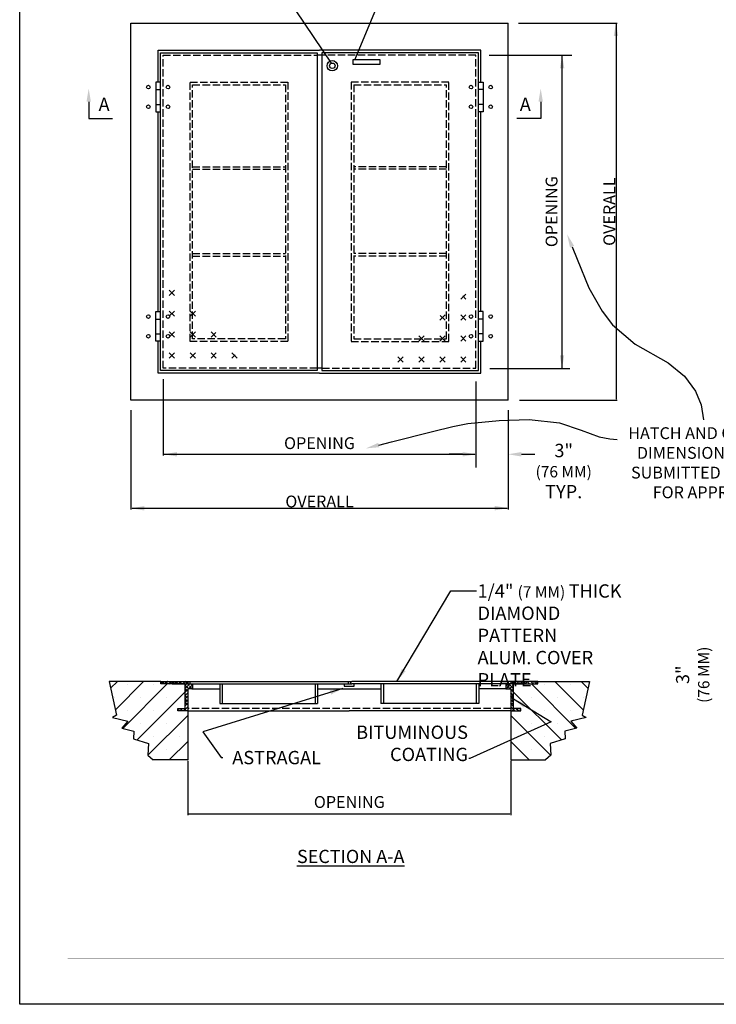
# Model space of a CAD drawing. Extents: x 2658 to 2762, y -1044 to -908.
# Drawn here: x 2658 to 2717, y -1044 to -960 of the extents above; entities that cross this region are included whole.
import ezdxf

# ---------------------------------------------------------------- set-up
doc = ezdxf.new("R2010")
doc.units = 0
doc.header["$LTSCALE"] = 5
doc.header["$MEASUREMENT"] = 0
doc.linetypes.add('SMALL-HIDDEN', pattern=[0.17, 0.125, -0.045])
doc.layers.get('0').update_dxf_attribs({"linetype": 'CONTINUOUS'})
doc.layers.get('DEFPOINTS').update_dxf_attribs({"linetype": 'CONTINUOUS'})
for name, color, linetype in [('ACCESS_COVER', 1, 'CONTINUOUS'), ('DIMENSIONS', 4, 'CONTINUOUS'), ('HATCH', 1, 'CONTINUOUS'), ('SMALL-HIDDEN', 3, 'SMALL-HIDDEN'), ('TEXT', 5, 'CONTINUOUS')]:
    doc.layers.add(name, color=color, linetype=linetype)
doc.styles.add('COMPLEX', font='simplex.shx')
doc.styles.add('ROMAND', font='ROMANS.SHX', dxfattribs={"height": 120})
doc.styles.get("Standard").update_dxf_attribs({"font": 'romans.shx', "width": 0.9, "oblique": 15, "height": 1})
doc.dimstyles.get("Standard").update_dxf_attribs({"dimtxt": 0.18, "dimasz": 0.18, "dimexe": 0.18, "dimexo": 0.0625, "dimgap": 0.09, "dimtad": 0, "dimtih": 1, "dimtoh": 1, "dimdec": 4, "dimzin": 0, "dimdsep": 46, "dimtxsty": 'Standard', "dimcen": 0.09, "dimadec": 0, "dimazin": 0, "dimtfac": 1, "dimtdec": 4, "dimtofl": 0, "dimtmove": 0, "dimatfit": 3, "dimfxl": 0, "dimtolj": 1, "dimtzin": 0, "dimarcsym": 0})

# ---------------------------------------------------------------- blocks, each defined once
blk = doc.blocks.new('*X86')
at = {"color": 0}
for p, q in [((1.9445, -6.7175), (1.9887, -6.6733)), ((1.9887, -6.7175), (1.9445, -6.6733)), ((1.9445, -6.8943), (1.9887, -6.8501)), ((1.9887, -6.8943), (1.9445, -6.8501)), ((2.1213, -6.8943), (2.1655, -6.8501)), ((2.1655, -6.8943), (2.1213, -6.8501)), ((1.9445, -7.0711), (1.9887, -7.0269)), ((1.9887, -7.0711), (1.9445, -7.0269)), ((2.1213, -7.0711), (2.1655, -7.0269)), ((2.1655, -7.0711), (2.1213, -7.0269)), ((2.3423, -7.0711), (2.2981, -7.0269)), ((2.2981, -7.0711), (2.3382, -7.031)), ((1.9445, -7.2478), (1.9887, -7.2037)), ((1.9887, -7.2478), (1.9445, -7.2037)), ((2.1213, -7.2478), (2.1655, -7.2037)), ((2.1655, -7.2478), (2.1213, -7.2037)), ((2.2981, -7.2478), (2.3423, -7.2037)), ((2.3423, -7.2478), (2.2981, -7.2037)), ((2.5191, -7.2478), (2.4749, -7.2037)), ((2.4749, -7.2478), (2.5025, -7.2202))]:
    blk.add_line(p, q, dxfattribs=at)
blk = doc.blocks.new('*X84')
at = {"color": 0}
for p, q in [((-4.4, 3.56), (-3.69, 4.26)), ((-3.92, 1.38), (-1.04, 4.26)), ((-3.17, -0.52), (1.36, 4.01)), ((-2.65, 3.98), (-2.65, 3.98)), ((-1.69, -1.69), (3.2, 3.2)), ((0, 3.98), (0, 3.98)), ((2.65, 3.98), (2.65, 3.98)), ((-3.98, 2.65), (-3.98, 2.65)), ((-1.33, 2.65), (-1.33, 2.65)), ((1.33, 2.65), (1.33, 2.65)), ((-2.65, 1.33), (-2.65, 1.33)), ((0, 1.33), (0, 1.33)), ((-1.33, 0), (-1.33, 0)), ((-0.6, -3.26), (3.45, 0.79)), ((1.33, 0), (1.33, 0)), ((0, -1.33), (0, -1.33)), ((1.57, -3.74), (3.45, -1.86)), ((2.65, -1.33), (2.65, -1.33)), ((1.33, -2.65), (1.33, -2.65))]:
    blk.add_line(p, q, dxfattribs=at)
blk = doc.blocks.new('*X85')
at = {"color": 0}
for p, q in [((0.7, 4.23), (0.73, 4.26)), ((0.94, 4.01), (0.7, 4.25)), ((0.83, 4.01), (1.08, 4.26)), ((1.29, 4.01), (1.15, 4.15)), ((1.18, 4.01), (1.43, 4.26)), ((1.41, 4.24), (1.39, 4.26)), ((1.54, 4.01), (1.79, 4.26)), ((1.94, 4.07), (1.75, 4.26)), ((1.89, 4.01), (2.14, 4.26)), ((2.35, 4.01), (2.1, 4.26)), ((2.24, 4.01), (2.49, 4.26)), ((2.71, 4.01), (2.56, 4.15)), ((2.6, 4.01), (2.85, 4.26)), ((2.83, 4.24), (2.81, 4.26)), ((2.95, 4.01), (3.2, 4.26)), ((3.36, 4.07), (3.16, 4.26)), ((3.2, 3.9), (3.45, 4.15)), ((3.2, 3.55), (3.66, 4.01)), ((3.89, 3.89), (3.77, 4.01)), ((3.54, 3.54), (3.2, 3.87)), ((3.2, 3.2), (3.45, 3.45)), ((3.2, 2.84), (3.45, 3.09)), ((3.45, 3.27), (3.27, 3.45)), ((3.51, 3.51), (3.95, 3.95)), ((3.91, 3.51), (3.62, 3.8)), ((3.87, 3.51), (3.95, 3.59)), ((3.36, 2.65), (3.2, 2.81)), ((3.2, 2.49), (3.45, 2.74)), ((3.45, 2.21), (3.2, 2.46)), ((3.2, 2.14), (3.45, 2.39)), ((3.2, 1.78), (3.45, 2.03)), ((3.45, 1.86), (3.27, 2.03)), ((2.45, 1.39), (2.57, 1.51)), ((2.63, 1.26), (2.56, 1.33)), ((2.68, 1.26), (2.93, 1.51)), ((2.83, 1.41), (2.73, 1.51)), ((3.03, 1.26), (3.45, 1.68)), ((3.33, 1.26), (3.08, 1.51)), ((3.38, 1.26), (3.45, 1.33))]:
    blk.add_line(p, q, dxfattribs=at)
blk = doc.blocks.new('*D94')
at = {"layer": 'DEFPOINTS', "color": 0, "lineweight": -3}
for p in [(2667.389, -993.262), (2699.268, -993.239), (2699.268, -1001.607)]:
    blk.add_point(p, dxfattribs=at)
at = {"layer": 'DIMENSIONS', "color": 0, "lineweight": -2}
for p, q in [((2667.389, -993.331), (2667.389, -1001.701)), ((2699.268, -993.309), (2699.268, -1001.701)), ((2667.483, -1001.607), (2699.175, -1001.607))]:
    blk.add_line(p, q, dxfattribs=at)
at = {"layer": 'DIMENSIONS', "color": 0, "lineweight": -3}
for points in [[(2667.483, -1001.591), (2667.483, -1001.623), (2667.389, -1001.607)], [(2699.175, -1001.591), (2699.175, -1001.623), (2699.268, -1001.607)]]:
    blk.add_solid(points, dxfattribs=at)
at = {"layer": 'DIMENSIONS', "color": 0, "insert": (2683.329, -1001.04), "char_height": 1, "attachment_point": 5}
blk.add_mtext('\\A1;OVERALL', dxfattribs=at)
blk = doc.blocks.new('*D95')
at = {"layer": 'DEFPOINTS', "color": 0, "lineweight": -3}
for p in [(2700.083, -960.599), (2700.167, -992.487), (2708.388, -992.487)]:
    blk.add_point(p, dxfattribs=at)
at = {"layer": 'DIMENSIONS', "color": 0, "lineweight": -2}
for p, q in [((2700.153, -960.599), (2708.482, -960.599)), ((2708.388, -960.693), (2708.388, -992.393)), ((2700.236, -992.487), (2708.482, -992.487))]:
    blk.add_line(p, q, dxfattribs=at)
at = {"layer": 'DIMENSIONS', "color": 0, "lineweight": -3}
for points in [[(2708.373, -960.693), (2708.404, -960.693), (2708.388, -960.599)], [(2708.373, -992.393), (2708.404, -992.393), (2708.388, -992.487)]]:
    blk.add_solid(points, dxfattribs=at)
at = {"layer": 'DIMENSIONS', "color": 0, "insert": (2707.821, -976.543), "char_height": 1, "attachment_point": 5, "rotation": 90}
blk.add_mtext('\\A1;OVERALL', dxfattribs=at)

msp = doc.modelspace()

# ---------------------------------------------------------------- linework, layer by layer
msp.add_lwpolyline([(2657.9895, -1043.5336), (2657.9895, -908.4785), (2762.3502, -908.4785), (2762.3502, -1043.5336)], close=True)
at = {"const_width": 0.0246}
msp.add_lwpolyline([(2662.044, -1039.698), (2662.044, -912.6865), (2758.044, -912.6865), (2758.044, -1039.698)], close=True, dxfattribs=at)
at = {"layer": 'ACCESS_COVER', "color": 7}
for p, q in [((2667.3891, -992.4871), (2667.3891, -960.5994)), ((2667.3891, -960.5994), (2699.2685, -960.5994)), ((2699.2685, -992.4871), (2699.2685, -960.5994)), ((2669.6937, -962.904), (2683.3288, -962.904)), ((2669.6937, -965.603), (2669.6937, -962.904)), ((2669.9013, -989.9749), (2669.9013, -963.1116)), ((2669.9013, -963.1116), (2683.1212, -963.1116)), ((2683.1212, -963.1116), (2683.1212, -989.9749)), ((2683.5364, -963.3192), (2683.1212, -963.3192)), ((2696.9639, -962.904), (2683.3288, -962.904)), ((2683.5364, -963.1116), (2683.5364, -989.9749)), ((2696.7563, -963.1116), (2683.5364, -963.1116)), ((2696.7563, -989.9749), (2696.7563, -963.1116)), ((2696.9639, -965.603), (2696.9639, -962.904)), ((2688.4586, -963.7045), (2686.1557, -963.7045)), ((2686.1557, -963.7045), (2686.1557, -964.0658)), ((2686.1557, -964.0658), (2688.4586, -964.0658)), ((2688.4586, -964.0658), (2688.4586, -963.7045)), ((2669.4861, -965.603), (2669.4861, -968.0944)), ((2669.9013, -965.603), (2669.4861, -965.603)), ((2696.7563, -965.603), (2697.1715, -965.603)), ((2697.1715, -965.603), (2697.1715, -968.0944)), ((2669.4861, -966.2259), (2669.9013, -966.2259)), ((2697.1715, -966.2259), (2696.7563, -966.2259)), ((2669.4861, -967.4716), (2669.9013, -967.4716)), ((2697.1715, -967.4716), (2696.7563, -967.4716)), ((2669.4861, -968.0944), (2669.9013, -968.0944)), ((2669.6937, -984.992), (2669.6937, -968.0944)), ((2697.1715, -968.0944), (2696.7563, -968.0944)), ((2696.9639, -984.992), (2696.9639, -968.0944)), ((2669.4861, -984.992), (2669.9013, -984.992)), ((2669.4861, -987.4834), (2669.4861, -984.992)), ((2697.1715, -984.992), (2696.7563, -984.992)), ((2697.1715, -987.4834), (2697.1715, -984.992)), ((2669.4861, -985.6149), (2669.9013, -985.6149)), ((2697.1715, -985.6149), (2696.7563, -985.6149)), ((2669.4861, -986.8606), (2669.9013, -986.8606)), ((2697.1715, -986.8606), (2696.7563, -986.8606)), ((2669.9013, -987.4834), (2669.4861, -987.4834)), ((2669.6937, -990.1825), (2669.6937, -987.4834)), ((2696.7563, -987.4834), (2697.1715, -987.4834)), ((2696.9639, -990.1825), (2696.9639, -987.4834)), ((2683.3288, -990.1825), (2669.6937, -990.1825)), ((2683.1212, -989.9749), (2669.9013, -989.9749)), ((2683.5364, -989.7673), (2683.1212, -989.7673)), ((2683.3288, -990.1825), (2696.9639, -990.1825)), ((2683.5364, -989.9749), (2696.7563, -989.9749)), ((2699.2685, -992.4871), (2667.3891, -992.4871)), ((2669.9061, -1016.2397), (2665.5473, -1016.2397)), ((2665.5473, -1016.2397), (2666.1706, -1019.0981)), ((2669.9061, -1016.2397), (2672.1899, -1016.2397)), ((2669.9061, -1016.4473), (2669.9061, -1016.2397)), ((2671.9823, -1016.4473), (2669.9061, -1016.4473)), ((2670.8764, -1016.4473), (2685.6382, -1016.4473)), ((2671.9823, -1018.5235), (2671.9823, -1016.4473)), ((2672.1899, -1016.2397), (2685.6382, -1016.2397)), ((2672.1899, -1016.2397), (2672.1899, -1016.4473)), ((2672.1899, -1016.4473), (2672.6051, -1016.4473)), ((2672.6051, -1016.8626), (2672.1899, -1016.8626)), ((2672.1899, -1016.8626), (2672.1899, -1018.7311)), ((2672.3975, -1016.4473), (2672.3975, -1016.2397)), ((2672.5383, -1016.8626), (2674.9097, -1016.8626)), ((2672.6051, -1016.4473), (2672.6051, -1016.8626)), ((2674.9097, -1016.4473), (2674.9097, -1018.1083)), ((2675.1173, -1018.1083), (2675.1173, -1016.4473)), ((2682.9599, -1016.4473), (2682.9599, -1018.1083)), ((2683.1675, -1016.4473), (2683.1675, -1018.1083)), ((2683.1675, -1016.8626), (2688.5241, -1016.8626)), ((2685.4255, -1016.4473), (2685.4255, -1016.6574)), ((2685.4255, -1016.6574), (2686.266, -1016.6574)), ((2685.6382, -1016.2397), (2686.0534, -1016.2397)), ((2685.6382, -1016.4473), (2686.0534, -1016.4473)), ((2685.7382, -1016.2397), (2685.7382, -1016.4473)), ((2685.9533, -1016.2397), (2685.9533, -1016.4473)), ((2699.5017, -1016.2397), (2686.0534, -1016.2397)), ((2700.8151, -1016.4473), (2686.0534, -1016.4473)), ((2686.266, -1016.6574), (2686.266, -1016.4473)), ((2688.5241, -1016.4473), (2688.5241, -1018.1083)), ((2688.7317, -1016.4473), (2688.7317, -1018.1083)), ((2696.5742, -1016.4473), (2696.5742, -1018.1083)), ((2696.7818, -1016.4473), (2696.7818, -1018.1083)), ((2699.0864, -1016.8626), (2696.7818, -1016.8626)), ((2699.0864, -1016.4473), (2699.0864, -1016.8626)), ((2699.5017, -1016.4473), (2699.0864, -1016.4473)), ((2699.0864, -1016.8626), (2699.5017, -1016.8626)), ((2699.294, -1016.4473), (2699.294, -1016.2397)), ((2701.7855, -1016.2397), (2699.5017, -1016.2397)), ((2699.5017, -1016.2397), (2699.5017, -1016.4473)), ((2699.5017, -1016.8626), (2699.5017, -1018.7311)), ((2699.7093, -1016.4473), (2701.7855, -1016.4473)), ((2699.7093, -1018.5235), (2699.7093, -1016.4473)), ((2701.7855, -1016.2397), (2706.1442, -1016.2397)), ((2701.7855, -1016.4473), (2701.7855, -1016.2397)), ((2706.1442, -1016.2397), (2705.5209, -1019.0981)), ((2671.3594, -1018.7311), (2671.3594, -1018.5235)), ((2671.3594, -1018.5235), (2671.9823, -1018.5235)), ((2674.9097, -1018.1083), (2683.1675, -1018.1083)), ((2696.7818, -1018.1083), (2688.5241, -1018.1083)), ((2700.3321, -1018.5235), (2699.7093, -1018.5235)), ((2700.3321, -1018.7311), (2700.3321, -1018.5235)), ((2666.1706, -1019.0981), (2665.8267, -1019.2966)), ((2665.8267, -1019.2966), (2667.1163, -1019.5944)), ((2672.1899, -1018.7311), (2671.3594, -1018.7311)), ((2672.1899, -1018.7311), (2685.8458, -1018.7311)), ((2672.1899, -1018.7311), (2672.1899, -1022.8835)), ((2699.5017, -1018.7311), (2685.8458, -1018.7311)), ((2699.5017, -1018.7311), (2699.5017, -1022.8835)), ((2699.5017, -1018.7311), (2700.3321, -1018.7311)), ((2705.8648, -1019.2966), (2704.5753, -1019.5944)), ((2705.5209, -1019.0981), (2705.8648, -1019.2966)), ((2667.1163, -1019.5944), (2666.622, -1020.1899)), ((2666.622, -1020.1899), (2667.6321, -1020.438)), ((2705.0696, -1020.1899), (2704.0595, -1020.438)), ((2704.5753, -1019.5944), (2705.0696, -1020.1899)), ((2667.6321, -1020.438), (2667.6106, -1021.0831)), ((2704.0595, -1020.438), (2704.0809, -1021.0831)), ((2667.6106, -1021.0831), (2668.8787, -1021.4801)), ((2668.8787, -1021.4801), (2668.8142, -1022.4726)), ((2704.0809, -1021.0831), (2702.8129, -1021.4801)), ((2702.8129, -1021.4801), (2702.8774, -1022.4726)), ((2668.8142, -1022.4726), (2669.2654, -1022.8835)), ((2702.8774, -1022.4726), (2702.4262, -1022.8835)), ((2672.1899, -1022.8835), (2669.2654, -1022.8835)), ((2699.5017, -1022.8835), (2702.4262, -1022.8835))]:
    msp.add_line(p, q, dxfattribs=at)
for centre, radius in [((2684.4078, -964.2093), 0.442), ((2684.4078, -964.2093), 0.2313), ((2668.8632, -966.0182), 0.1553), ((2670.5242, -966.0182), 0.1553), ((2696.1334, -966.0182), 0.1553), ((2697.7944, -966.0182), 0.1553), ((2668.8632, -967.6792), 0.1553), ((2670.5242, -967.6792), 0.1553), ((2696.1334, -967.6792), 0.1553), ((2697.7944, -967.6792), 0.1553), ((2668.8632, -985.4073), 0.1553), ((2670.5242, -985.4073), 0.1553), ((2696.1334, -985.4073), 0.1553), ((2697.7944, -985.4073), 0.1553), ((2668.8632, -987.0682), 0.1553), ((2670.5242, -987.0682), 0.1553), ((2696.1334, -987.0682), 0.1553), ((2697.7944, -987.0682), 0.1553)]:
    msp.add_circle(centre, radius, dxfattribs=at)
at = {"layer": 'DIMENSIONS', "color": 7}
for p, q in [((2697.6586, -963.3192), (2704.6436, -963.3192)), ((2703.8285, -989.791), (2703.8285, -963.4129)), ((2704.6728, -979.503), (2705.0947, -980.5459)), ((2670.1089, -990.7087), (2670.1089, -997.1408)), ((2696.5487, -990.882), (2696.5487, -998.1721)), ((2696.5487, -991.0111), (2696.5487, -997.1408)), ((2699.2685, -993.9995), (2699.2685, -998.1721)), ((2688.329, -996.2683), (2689.4174, -995.9838)), ((2670.2027, -997.0471), (2696.4549, -997.0471)), ((2695.4237, -997.0471), (2694.2987, -997.0471)), ((2700.3935, -997.0471), (2701.5185, -997.0471)), ((2672.1899, -1022.9533), (2672.1899, -1027.5373)), ((2699.5017, -1022.9533), (2699.5017, -1027.5373)), ((2672.2837, -1027.4435), (2699.4079, -1027.4435))]:
    msp.add_line(p, q, dxfattribs=at)
at = {"layer": 'DIMENSIONS', "color": 7, "linetype": 'Continuous', "lineweight": -3}
msp.add_line((2697.7249, -989.7883), (2704.4817, -989.7883), dxfattribs=at)
at = {"layer": 'DIMENSIONS', "color": 7}
for points in [[(2663.822, -967.2584), (2663.822, -968.6638), (2665.8298, -968.6638)], [(2702.0228, -967.2584), (2702.0228, -968.6638), (2700.015, -968.6638)]]:
    msp.add_lwpolyline(points, dxfattribs=at)
at = {"layer": 'DIMENSIONS', "color": 7, "linetype": 'Continuous', "lineweight": -3}
for points in [[(2705.0947, -980.5459), (2706.0986, -982.9696), (2707.2185, -984.9471), (2708.0771, -986.1037), (2710.0183, -987.7454), (2712.7807, -989.3124), (2714.1619, -990.4318), (2715.0952, -991.7004), (2715.5805, -992.857), (2715.7672, -994.1256)], [(2689.4174, -995.9838), (2692.8833, -995.1249), (2694.5911, -994.7111), (2695.859, -994.4525), (2698.4983, -994.1939), (2701.06, -994.1163), (2703.6217, -994.4008), (2705.433, -994.9956), (2706.9596, -995.5646), (2707.8653, -995.7456), (2708.4863, -995.7973)]]:
    msp.add_lwpolyline(points, dxfattribs=at)
at = {"layer": 'DIMENSIONS', "color": 7}
for points in [[(2708.57, -961.7034), (2708.3825, -960.5784), (2708.195, -961.7034)], [(2704.0207, -964.4418), (2703.8332, -963.3168), (2703.6457, -964.4418)], [(2663.6345, -967.2584), (2663.822, -966.1334), (2664.0095, -967.2584)], [(2702.2103, -967.2584), (2702.0228, -966.1334), (2701.8353, -967.2584)], [(2704.8467, -979.4326), (2704.499, -979.5733), (2704.251, -978.46)], [(2703.6367, -988.6811), (2703.8242, -989.8061), (2704.0117, -988.6811)], [(2688.2815, -996.0869), (2688.3764, -996.4497), (2687.2405, -996.5528)], [(2671.292, -996.8596), (2671.292, -997.2346), (2670.167, -997.0471)], [(2695.4237, -996.8596), (2695.4237, -997.2346), (2696.5487, -997.0471)], [(2700.3935, -996.8596), (2700.3935, -997.2346), (2699.2685, -997.0471)], [(2668.5141, -1001.4224), (2668.5141, -1001.7974), (2667.3891, -1001.6099)], [(2698.1425, -1001.4127), (2698.1425, -1001.7877), (2699.2675, -1001.6002)], [(2690.6004, -1015.3793), (2690.2796, -1015.1851), (2689.8573, -1016.2445)], [(2684.1933, -1016.9967), (2684.3056, -1017.3544), (2685.3227, -1016.8385)], [(2700.5674, -1018.455), (2700.7627, -1018.1349), (2699.7048, -1017.7088)]]:
    msp.add_solid(points, dxfattribs=at)
at = {"layer": 'DIMENSIONS', "color": 7, "lineweight": -3}
for points in [[(2703.8129, -963.4129), (2703.8441, -963.4129), (2703.8285, -963.3192)], [(2670.2027, -997.0314), (2670.2027, -997.0627), (2670.1089, -997.0471)], [(2696.4549, -997.0314), (2696.4549, -997.0627), (2696.5487, -997.0471)], [(2672.2837, -1027.4279), (2672.2837, -1027.4591), (2672.1899, -1027.4435)], [(2699.4079, -1027.4279), (2699.4079, -1027.4591), (2699.5017, -1027.4435)]]:
    msp.add_solid(points, dxfattribs=at)
at = {"layer": 'SMALL-HIDDEN', "color": 7}
for p, q in [((2670.1089, -989.7673), (2670.1089, -963.3192)), ((2670.1089, -963.3192), (2683.1212, -963.3192)), ((2696.5487, -963.3192), (2683.5364, -963.3192)), ((2696.5487, -989.7673), (2696.5487, -963.3192)), ((2672.3927, -987.5042), (2672.3927, -965.603)), ((2672.3927, -965.603), (2680.6505, -965.603)), ((2672.6004, -987.2966), (2672.6004, -965.8106)), ((2672.6004, -965.8106), (2680.4429, -965.8106)), ((2680.4429, -965.8106), (2680.4429, -987.2966)), ((2680.6505, -965.603), (2680.6505, -987.5042)), ((2686.0071, -965.603), (2686.0071, -987.5042)), ((2694.2649, -965.603), (2686.0071, -965.603)), ((2686.2147, -965.8106), (2686.2147, -987.2966)), ((2686.2147, -965.8106), (2694.0573, -965.8106)), ((2694.0573, -987.2966), (2694.0573, -965.8106)), ((2694.2649, -987.5042), (2694.2649, -965.603)), ((2672.6004, -972.7522), (2680.4437, -972.7522)), ((2694.0573, -972.7522), (2686.2156, -972.7522)), ((2672.6004, -972.9598), (2680.4437, -972.9598)), ((2694.0573, -972.9598), (2686.2156, -972.9598)), ((2672.6004, -980.0846), (2680.4437, -980.0846)), ((2694.0573, -980.0846), (2686.2156, -980.0846)), ((2672.6004, -980.2922), (2680.4437, -980.2922)), ((2694.0573, -980.2922), (2686.2156, -980.2922)), ((2680.6505, -987.5042), (2672.3927, -987.5042)), ((2680.4429, -987.2966), (2672.6004, -987.2966)), ((2686.0071, -987.5042), (2694.2649, -987.5042)), ((2686.2147, -987.2966), (2694.0573, -987.2966)), ((2683.1212, -989.7673), (2670.1089, -989.7673)), ((2683.5364, -989.7673), (2696.5487, -989.7673)), ((2699.5017, -1018.5235), (2672.1899, -1018.5235))]:
    msp.add_line(p, q, dxfattribs=at)

# ---------------------------------------------------------------- block references
at = {"layer": 'HATCH', "color": 7}
for name, p, xscale, yscale, zscale in [('*X86', (2651.1688, -916.4021), 10.00574347859992, 10.00574347859992, 10.0057434786), ('*X84', (2669.3278, -1019.7794), 0.830476708723836, 0.830476708723836, 0.8304767087238003), ('*X85', (2669.3278, -1019.7794), 0.830476708723836, 0.830476708723836, 0.8304767087238003), ('*X85', (2702.3638, -1019.7794), -0.830476708723836, 0.830476708723836, 0.8304767087238003), ('*X84', (2702.3638, -1019.7794), -0.830476708723836, 0.830476708723836, 0.8304767087238003)]:
    msp.add_blockref(name, p, dxfattribs=dict(at, xscale=xscale, yscale=yscale, zscale=zscale))
at = {"layer": 'HATCH', "color": 7, "xscale": 10.00574347859992, "yscale": 10.00574347859992, "zscale": 10.0057434786, "rotation": 90}
msp.add_blockref('*X86', (2623.1836, -1008.7074), dxfattribs=at)

# ---------------------------------------------------------------- texts
at = {"layer": 'DIMENSIONS', "color": 7}
for s, insert, char_height, attachment_point in [('\\A1;A', (2664.6566, -966.9103), 1.125, 1), ('\\A1;A', (2701.1881, -966.9103), 1.125, 3), ('HATCH AND OPENING\\PDIMENSIONS TO BE \\PSUBMITTED TO SSSD \\PFOR APPROVAL', (2716.3551, -997.8918), 1, 5), ('OPENING', (2683.3288, -996.2354), 1, 5), ('3"\\P{\\H0.8533x;(76 MM)\\P}TYP.', (2703.9663, -998.4671), 1.125, 5), ('1/4" {\\H0.8533x;(7 MM) }THICK \\PDIAMOND  PATTERN \\PALUM. COVER PLATE', (2696.6881, -1008.0391), 1.125, 1), ('ASTRAGAL', (2675.9555, -1022.1186), 1.125, 1), ('OPENING', (2685.8458, -1026.5649), 1, 5)]:
    msp.add_mtext(s, dxfattribs=dict(at, insert=insert, char_height=char_height, attachment_point=attachment_point))
at = {"layer": 'DIMENSIONS', "color": 7, "insert": (2703.0694, -976.5432), "char_height": 1, "attachment_point": 5, "rotation": 90}
msp.add_mtext('OPENING', dxfattribs=at)
at = {"layer": 'DIMENSIONS', "color": 7, "insert": (2714.8697, -1015.6804), "char_height": 1.116, "attachment_point": 5, "rotation": 90, "style": 'ROMAND'}
msp.add_mtext('3"{\\H0.8602x;\\P(76 MM)}', dxfattribs=at)
at = {"layer": 'DIMENSIONS', "color": 7, "insert": (2695.8763, -1023.3275), "char_height": 1.125, "width": 10.176, "attachment_point": 9}
msp.add_mtext('BITUMINOUS\\PCOATING', dxfattribs=at)
at = {"layer": 'TEXT', "color": 7, "insert": (2685.9652, -1030.479), "char_height": 1.116, "width": 16.548, "attachment_point": 2, "style": 'COMPLEX'}
msp.add_mtext('{\\LSECTION A-A}', dxfattribs=at)

# ---------------------------------------------------------------- dimensions: what is measured, and where the dimension line sits
at = {"layer": 'DIMENSIONS', "color": 7}
dim = msp.add_linear_dim(base=(2708.3885, -992.4871), p1=(2700.0831, -960.5994), p2=(2700.1665, -992.4871), angle=90, text='OVERALL', dimstyle='Standard', override={"dimscale": 0.75, "dimtxt": 0.125, "dimasz": 0.125, "dimexe": 0.125, "dimexo": 0.093, "dimtad": 1, "dimtih": 0, "dimdec": 3, "dimzin": 4, "dimtdec": 3, "dimtix": 1}, dxfattribs=at)
dim.commit()
dim.dimension.update_dxf_attribs({"geometry": '*D95', "text_midpoint": (2707.821, -976.5432)})
dim = msp.add_linear_dim(base=(2699.2685, -1001.6071), p1=(2667.3891, -993.2616), p2=(2699.2685, -993.2391), text='OVERALL', dimstyle='Standard', override={"dimscale": 0.75, "dimtxt": 0.125, "dimasz": 0.125, "dimexe": 0.125, "dimexo": 0.093, "dimtad": 1, "dimdec": 3, "dimzin": 4, "dimtdec": 3, "dimtix": 1}, dxfattribs=at)
dim.commit()
dim.dimension.update_dxf_attribs({"geometry": '*D94', "text_midpoint": (2683.3288, -1001.0396)})

# ---------------------------------------------------------------- leaders
at = {"layer": 'DIMENSIONS', "color": 7, "annotation_type": 0, "has_hookline": 1}
for points, override, hookline_direction, text_width in [([(2684.3514, -963.9849), (2680.0464, -957.628), (2679.9214, -957.628)], {"dimscale": 1, "dimtxt": 0.125, "dimasz": 0.125, "dimexe": 0.125, "dimexo": 0.093, "dimgap": 0.09, "dimtad": 0, "dimdec": 3, "dimzin": 4, "dimtdec": 3, "dimtix": 1}, 1, 8.6959), ([(2686.3, -963.7045), (2688.8445, -957.6181), (2688.9695, -957.6181)], {"dimscale": 1, "dimtxt": 0.125, "dimasz": 0.125, "dimexe": 0.125, "dimexo": 0.093, "dimgap": 0.09, "dimtad": 0, "dimdec": 3, "dimzin": 4, "dimtdec": 3, "dimtix": 1}, 0, 12.0657), ([(2689.8589, -1016.2397), (2694.4191, -1008.6022), (2696.5981, -1008.6016)], {"dimscale": 1, "dimtxt": 0.125, "dimasz": 0.125, "dimexe": 0.125, "dimexo": 0.093, "dimgap": 0.09, "dimtad": 0, "dimdec": 3, "dimzin": 4, "dimtdec": 3, "dimtix": 1}, 0, 15.8264), ([(2685.3065, -1016.8497), (2673.4742, -1020.5178), (2675.0205, -1022.6811), (2675.1455, -1022.6811)], {"dimscale": 1, "dimtxt": 0.125, "dimasz": 0.125, "dimexe": 0.125, "dimexo": 0.093, "dimzin": 4, "dimtix": 1}, 0, 0.7054), ([(2699.7093, -1017.7122), (2702.896, -1019.651), (2696.033, -1022.765), (2695.9393, -1022.765)], {"dimscale": 0.75, "dimtxt": 0.125, "dimasz": 0.125, "dimexe": 0.125, "dimexo": 0.093, "dimgap": 0.09, "dimtad": 0, "dimtih": 0, "dimtoh": 0, "dimdec": 3, "dimzin": 4, "dimtdec": 3, "dimtix": 1}, 1, 8.8405)]:
    msp.add_leader(points, dimstyle='Standard', override=override, dxfattribs=dict(at, hookline_direction=hookline_direction, text_width=text_width))

doc.saveas('drawing.dxf')
